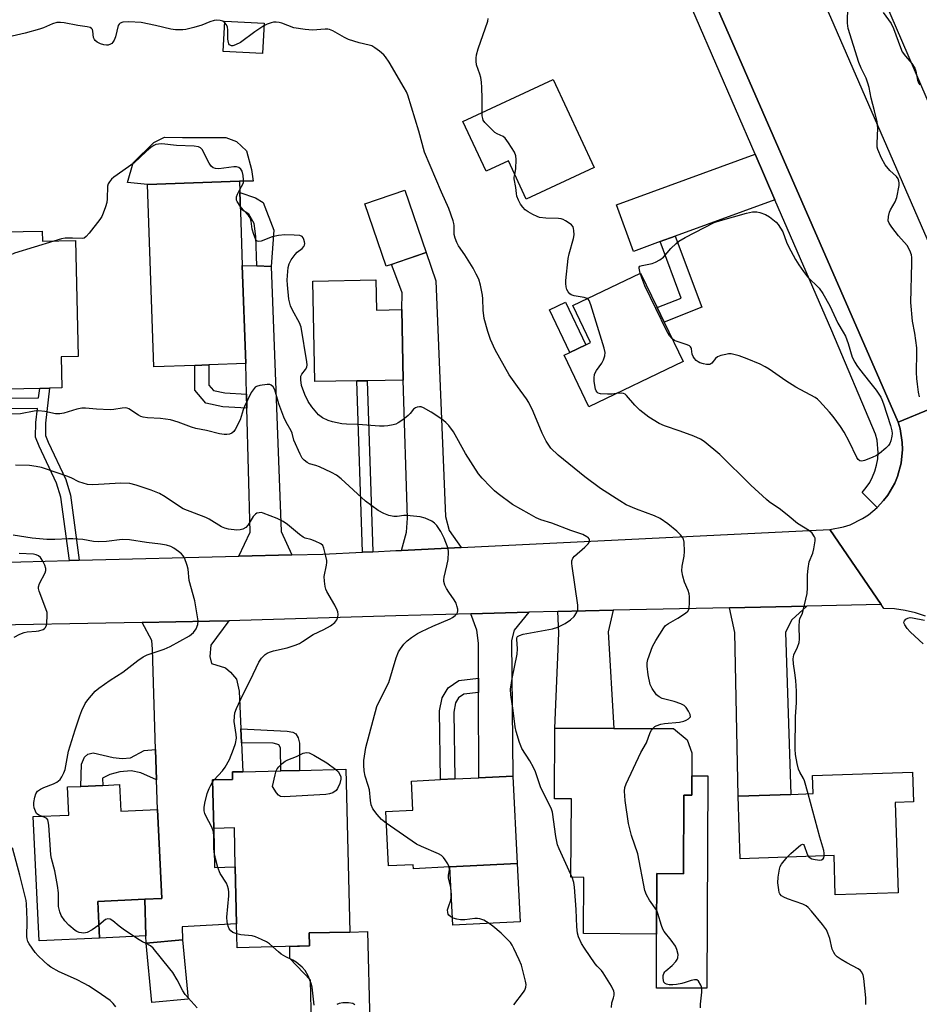
# Model space of a CAD drawing. Units: inches. Extents: x 1279760 to 1285760, y 485453 to 489453.
# Drawn here: x 1280430 to 1280711, y 487398 to 487706 of the extents above; entities that cross this region are included whole.
import ezdxf

# ---------------------------------------------------------------- set-up
doc = ezdxf.new("R2010")
doc.units = ezdxf.units.IN
doc.header["$MEASUREMENT"] = 0
for name, color, linetype in [('BLDG-Footprint', 5, 'Continuous'), ('CULTRL-Pad', 6, 'Continuous'), ('TRANS-Driveway', 251, 'Continuous'), ('TRANS-Non Street Sidewalk', 7, 'Continuous'), ('TRANS-Road', 130, 'Continuous'), ('TRANS-Street Sidewalk', 7, 'Continuous'), ('Undefined', 1, 'Continuous')]:
    doc.layers.add(name, color=color, linetype=linetype)

msp = doc.modelspace()

# ---------------------------------------------------------------- linework, layer by layer
at = {"layer": 'BLDG-Footprint'}
for points, elevation in [([(1280506.04, 487704.98), (1280505.52, 487695.49), (1280493.31, 487696.16), (1280493.83, 487705.65)], 367.91), ([(1280596.34, 487687.39), (1280609.2, 487659.9), (1280587.99, 487649.97), (1280582.38, 487661.97), (1280575.4, 487658.7), (1280568.14, 487674.2)], 371.2), ([(1280484.44, 487598.06), (1280471.62, 487597.61), (1280469.65, 487654.6), (1280498.33, 487655.59), (1280498.89, 487639.61), (1280499.25, 487629.27), (1280500.31, 487598.61), (1280488.83, 487598.21)], 365.96), ([(1280545.88, 487629.58), (1280544.2, 487629.01), (1280537.53, 487648.52), (1280550.07, 487652.8), (1280556.73, 487633.3)], 367.33), ([(1280436.75, 487640.03), (1280436.82, 487636.82), (1280447.15, 487637.04), (1280447.93, 487600.85), (1280442.64, 487600.73), (1280442.85, 487591.01), (1280439.02, 487590.93), (1280435.93, 487590.86), (1280421.02, 487590.54), (1280420.35, 487622.18), (1280425.28, 487622.28), (1280425.14, 487629.05), (1280419.11, 487628.92), (1280418.88, 487639.65)], 365.54), ([(1280636.97, 487599.26), (1280607.53, 487585.14), (1280599.82, 487601.21), (1280601.58, 487602.05), (1280606.59, 487604.45), (1280608.08, 487605.17), (1280602.52, 487616.75), (1280623.71, 487626.91), (1280628.9, 487616.09), (1280631.09, 487611.53)], 371.04), ([(1280540.99, 487624.74), (1280541.16, 487615.35), (1280549.1, 487615.49), (1280549.48, 487593.46), (1280538.29, 487593.26), (1280535.03, 487593.2), (1280521.86, 487592.97), (1280521.3, 487624.39)], 367.03), ([(1280639.73, 487469.84), (1280639.7, 487463.74), (1280637.19, 487463.75), (1280637.08, 487439.22), (1280628.8, 487439.26), (1280628.71, 487420.37), (1280605.87, 487420.48), (1280605.95, 487438.07), (1280601.95, 487438.08), (1280602.06, 487462.61), (1280596.84, 487462.64), (1280596.94, 487484.71), (1280615.3, 487484.62), (1280633.98, 487484.54), (1280638.24, 487481.05), (1280639.76, 487477.02)], 367.44), ([(1280531.61, 487471.84), (1280532.8, 487420.99), (1280520.16, 487420.7), (1280520.26, 487416.63), (1280497.63, 487416.1), (1280497.46, 487423.53), (1280497.04, 487441.36), (1280496.76, 487453.53), (1280490.3, 487453.38), (1280489.95, 487468.54), (1280496.19, 487468.68), (1280496.14, 487471.01), (1280499.42, 487471.09), (1280511.31, 487471.37), (1280517.11, 487471.5)], 363.07), ([(1280585.13, 487442.36), (1280564.11, 487441.33), (1280552.72, 487440.77), (1280552.66, 487442.01), (1280544.9, 487441.63), (1280544.06, 487458.64), (1280552.54, 487459.05), (1280552.09, 487468.17), (1280561.22, 487468.61), (1280565.66, 487468.83), (1280573.12, 487469.2), (1280583.79, 487469.72)], 365.12), ([(1280703.22, 487461.43), (1280704.16, 487433.24), (1280684.55, 487432.59), (1280684.14, 487444.87), (1280654.81, 487443.89), (1280654.15, 487463.44), (1280670.68, 487464), (1280677.62, 487464.23), (1280677.43, 487469.93), (1280708.64, 487470.97), (1280708.95, 487461.62)], 371), ([(1280460.85, 487467.06), (1280461.24, 487458.72), (1280472.76, 487459.26), (1280474.05, 487431.5), (1280468.82, 487431.25), (1280454.08, 487430.57), (1280454.62, 487419.11), (1280435.74, 487418.23), (1280433.93, 487457.04), (1280445.02, 487457.55), (1280444.62, 487466.31), (1280448.83, 487466.5), (1280455.63, 487466.82)], 360.86), ([(1280482.32, 487400.05), (1280470.94, 487398.96), (1280469.17, 487417.48), (1280480.55, 487418.57)], 359.72)]:
    msp.add_lwpolyline(points, close=True, dxfattribs=dict(at, elevation=elevation))
at = {"layer": 'CULTRL-Pad'}
for points in [[(1280502.17, 487659.23), (1280502.64, 487655.56), (1280498.34, 487655.59), (1280469.65, 487654.6), (1280463.35, 487655.18), (1280465.19, 487661.32), (1280471.59, 487667.72), (1280474.94, 487669.31), (1280480.52, 487669.3), (1280494.07, 487669.28), (1280497.41, 487668), (1280500.59, 487665.12)], [(1280606.59, 487604.45), (1280601.58, 487602.05), (1280595.19, 487615.38), (1280600.2, 487617.78)], [(1280644.68, 487469.82), (1280644.38, 487403.41), (1280628.63, 487403.48), (1280628.71, 487420.37), (1280628.8, 487439.26), (1280637.08, 487439.22), (1280637.19, 487463.75), (1280639.7, 487463.74), (1280639.73, 487469.84)], [(1280586.03, 487424.15), (1280565.01, 487423.12), (1280564.11, 487441.33), (1280585.13, 487442.36)], [(1280469.11, 487419.79), (1280454.62, 487419.11), (1280454.08, 487430.57), (1280468.82, 487431.25)], [(1280539.07, 487392.61), (1280520.83, 487392.18), (1280520.51, 487405.98), (1280514.11, 487412.69), (1280514.09, 487416.49), (1280520.26, 487416.63), (1280520.16, 487420.7), (1280532.8, 487420.99), (1280538.4, 487421.12)]]:
    msp.add_lwpolyline(points, close=True, dxfattribs=at)
at = {"layer": 'TRANS-Driveway'}
for points in [[(1280665.67, 487649.82), (1280634.55, 487638.45), (1280629.81, 487636.71), (1280621.51, 487633.68), (1280616.19, 487648.25), (1280659.49, 487664.07)], [(1280567.63, 487541.15), (1280549.02, 487540.25), (1280550.58, 487545.96), (1280550.87, 487550.3), (1280549.48, 487593.46), (1280549.1, 487615.49), (1280549.16, 487620.71), (1280547.2, 487626.01), (1280545.88, 487629.59), (1280547.2, 487630.04), (1280556.73, 487633.3), (1280559.73, 487624.51), (1280562.77, 487550.78), (1280563.85, 487546.45)], [(1280503.76, 487629.13), (1280508.23, 487628.99), (1280511.44, 487546.19), (1280514.69, 487538.82), (1280498.18, 487538.4), (1280501.69, 487545.96), (1280500.67, 487584.66), (1280500.56, 487589.07), (1280500.31, 487598.61), (1280499.25, 487629.27)], [(1280597.79, 487521.18), (1280615.18, 487521.55), (1280613.56, 487514.84), (1280615.3, 487484.63), (1280596.94, 487484.71), (1280598.14, 487514.37)], [(1280651.53, 487522.33), (1280675.61, 487522.84), (1280671, 487518.59), (1280668.99, 487514.69), (1280670.68, 487464), (1280654.15, 487463.44), (1280653.14, 487514.6)], [(1280498.79, 487484.48), (1280499, 487480.07), (1280499.42, 487471.09), (1280496.14, 487471.01), (1280496.19, 487468.68), (1280489.95, 487468.54), (1280490.3, 487453.38), (1280490.59, 487441.2), (1280497.04, 487441.36), (1280497.46, 487423.53), (1280480.49, 487422.57), (1280480.55, 487418.57), (1280469.17, 487417.48), (1280469.11, 487419.79), (1280468.82, 487431.25), (1280474.05, 487431.5), (1280472.76, 487459.26), (1280472.47, 487468.54), (1280472.17, 487478.02), (1280471.2, 487509.35), (1280470.95, 487512.07), (1280467.95, 487517.71), (1280488.98, 487518.11), (1280495.04, 487518.26), (1280489.38, 487510.64), (1280489.09, 487507.11), (1280489.63, 487504.94), (1280493.96, 487503.57), (1280495.57, 487502.2), (1280497.45, 487500.02), (1280498.23, 487496.22)], [(1280573.09, 487495.82), (1280573.08, 487500.29), (1280573.07, 487511.26), (1280572.54, 487515.33), (1280570.64, 487520.41), (1280588.79, 487520.92), (1280584.21, 487515.29), (1280583.34, 487512.03), (1280583.79, 487469.72), (1280573.12, 487469.2)]]:
    msp.add_lwpolyline(points, close=True, dxfattribs=at)
at = {"layer": 'TRANS-Non Street Sidewalk'}
for points in [[(1280508.23, 487628.99), (1280503.76, 487629.13), (1280503.51, 487638.35), (1280502.99, 487642.34), (1280501.27, 487645.26), (1280498.63, 487647), (1280498.46, 487652.09), (1280503.4, 487650.44), (1280505.79, 487648.98), (1280509.1, 487640.34)], [(1280629.81, 487636.71), (1280634.55, 487638.45), (1280642.83, 487616.19), (1280631.09, 487611.53), (1280628.9, 487616.09), (1280636.37, 487619.06)], [(1280500.56, 487589.07), (1280500.67, 487584.66), (1280493.21, 487585.09), (1280487.83, 487586.27), (1280484.44, 487590.3), (1280484.44, 487598.06), (1280488.83, 487598.21), (1280488.83, 487591.9), (1280490.23, 487590.24), (1280493.81, 487589.46)], [(1280540.07, 487539.82), (1280536.82, 487539.66), (1280535.03, 487593.21), (1280538.29, 487593.26)], [(1280448.28, 487537.15), (1280445.21, 487537.07), (1280442.58, 487556.83), (1280441.21, 487561.27), (1280435.75, 487572.85), (1280434.67, 487575.57), (1280434.69, 487580.22), (1280435.2, 487584.62), (1280418.4, 487584.35), (1280418.32, 487587.66), (1280435.59, 487587.95), (1280435.93, 487590.86), (1280439.02, 487590.93), (1280437.75, 487580.04), (1280437.73, 487576.15), (1280438.56, 487574.06), (1280444.07, 487562.38), (1280445.58, 487557.52)], [(1280573.09, 487495.82), (1280568.49, 487495.3), (1280566.85, 487494.21), (1280565.88, 487492.57), (1280565.32, 487489.69), (1280565.66, 487468.83), (1280561.22, 487468.61), (1280560.88, 487490.09), (1280561.67, 487494.16), (1280563.54, 487497.34), (1280566.93, 487499.59), (1280573.08, 487500.29)], [(1280499, 487480.07), (1280498.79, 487484.48), (1280513.3, 487483.71), (1280515.07, 487483.41), (1280515.96, 487482.96), (1280516.69, 487481.63), (1280517.13, 487480), (1280517.11, 487471.5), (1280511.31, 487471.37), (1280511.22, 487478.55), (1280510.63, 487479.44), (1280510.04, 487479.74), (1280508.86, 487480.04)], [(1280472.47, 487468.54), (1280467.49, 487470.74), (1280464.54, 487471.34), (1280460.99, 487471.06), (1280457.89, 487470.18), (1280455.53, 487469.1), (1280455.63, 487466.82), (1280448.83, 487466.5), (1280449.04, 487473.46), (1280449.94, 487475.67), (1280450.97, 487476.55), (1280452.6, 487476.99), (1280458.94, 487475.49), (1280461.75, 487475.19), (1280464.26, 487475.47), (1280468.55, 487477.67), (1280472.17, 487478.02)]]:
    msp.add_lwpolyline(points, close=True, dxfattribs=at)
at = {"layer": 'TRANS-Road'}
for points in [[(1280734.54, 487592.83), (1280704.16, 487580.33), (1280652.95, 487697.64), (1280596.89, 487825.36), (1280554.73, 487915), (1280610.41, 487986.05), (1280622.37, 487964.64), (1280629.24, 487951.62), (1280635.03, 487940.14), (1280638.28, 487933.45), (1280642.24, 487925.21), (1280650.38, 487907.35), (1280658.16, 487889.31), (1280683.96, 487830.66), (1280730.2, 487727.12)], [(1280635.74, 487815.58), (1280718.01, 487626.43)], [(1280773.56, 487541.67), (1280696.39, 487720.36)], [(1280712.76, 487519.71), (1280709.59, 487520.73), (1280706.34, 487521.47), (1280703.04, 487521.93), (1280699.71, 487522.11), (1280698.87, 487523.34), (1280682.86, 487546.72), (1280687.11, 487547.57), (1280689.17, 487548.27), (1280693.07, 487550.17), (1280694.89, 487551.36), (1280697.63, 487553.67), (1280699.64, 487555.8), (1280700.95, 487557.52), (1280703.12, 487561.28), (1280703.95, 487563.29), (1280705.1, 487567.47), (1280705.52, 487571.79), (1280705.45, 487573.96), (1280704.77, 487578.25), (1280704.16, 487580.33), (1280734.54, 487592.83)], [(1280422.34, 487536.49), (1280445.21, 487537.07), (1280448.28, 487537.15), (1280498.18, 487538.4), (1280514.69, 487538.82), (1280524.44, 487539.06), (1280536.82, 487539.66), (1280540.07, 487539.82), (1280547.2, 487540.16), (1280549.02, 487540.25), (1280567.63, 487541.15), (1280682.86, 487546.72), (1280698.87, 487523.34), (1280675.61, 487522.84), (1280651.53, 487522.33), (1280615.18, 487521.55), (1280597.79, 487521.18), (1280588.79, 487520.92), (1280570.64, 487520.41), (1280547.2, 487519.74), (1280495.04, 487518.26), (1280488.98, 487518.11), (1280467.95, 487517.71), (1280411.33, 487516.69)]]:
    msp.add_lwpolyline(points, dxfattribs=at)
at = {"layer": 'TRANS-Street Sidewalk'}
msp.add_polyline3d([(1280596.89, 487825.36, 0), (1280652.95, 487697.64, 0), (1280704.16, 487580.33, 0), (1280704.77, 487578.25, 0), (1280705.45, 487573.96, 0), (1280705.52, 487571.79, 0), (1280705.1, 487567.47, 0), (1280703.95, 487563.29, 0), (1280703.12, 487561.28, 0), (1280700.95, 487557.52, 0), (1280699.64, 487555.8, 0), (1280697.63, 487553.67, 0), (1280692.97, 487558.33, 0), (1280694.21, 487559.84, 0), (1280695.29, 487561.46, 0), (1280696.19, 487563.19, 0), (1280696.92, 487565.01, 0), (1280697.45, 487566.89, 0), (1280697.79, 487568.81, 0), (1280697.92, 487570.76, 0), (1280697.59, 487574.64, 0), (1280697.13, 487576.54, 0), (1280683.44, 487608.8, 0), (1280665.67, 487649.82, 0), (1280659.49, 487664.07, 0), (1280634.91, 487720.76, 0)], dxfattribs=at)
at = {"layer": 'Undefined'}
for p, q in [((1280489.96, 487467.93, 362), (1280490.45, 487468.55, 362)), ((1280602.31, 487438.08, 366), (1280601.95, 487438.96, 366)), ((1280485.14, 487397.25, 360), (1280482.29, 487400.38, 360))]:
    msp.add_line(p, q, dxfattribs=at)
for points, elevation in [([(1280710.89, 487588.22), (1280710.58, 487589.64), (1280710.19, 487592.21), (1280709.97, 487593.92), (1280709.88, 487595.8), (1280710.07, 487602.02), (1280710.04, 487603.5), (1280709.39, 487608.06), (1280708.71, 487611.91), (1280708.14, 487617.66), (1280708.48, 487629.94), (1280708.47, 487631.72), (1280708.36, 487632.58), (1280707.87, 487633.93), (1280707.02, 487635.46), (1280704.33, 487638.54), (1280702.16, 487641.28), (1280701.37, 487642.45), (1280701.11, 487643.21), (1280701.13, 487644.56), (1280701.43, 487645.91), (1280701.79, 487646.68), (1280703.24, 487649.15), (1280703.74, 487650.49), (1280704.45, 487654.21), (1280704.51, 487655.05), (1280704.44, 487655.6), (1280704.15, 487656.36), (1280703.68, 487657.05), (1280701.57, 487658.97), (1280700.13, 487660.68), (1280699.02, 487662.78), (1280697.82, 487665.5), (1280697.65, 487666.28), (1280697.58, 487667.33), (1280697.86, 487672.15), (1280697.58, 487674.14), (1280696.81, 487677.54), (1280695.77, 487681.51), (1280695.11, 487684.84), (1280694.75, 487686.22), (1280694.17, 487687.77), (1280692.6, 487690.96), (1280691.9, 487692.66), (1280688.57, 487703.35), (1280688.36, 487705.01), (1280688.42, 487710.26)], 372), ([(1280493.8, 487705.05), (1280493.11, 487705.55), (1280492.35, 487705.8), (1280491.26, 487705.87), (1280490.43, 487705.79), (1280489.09, 487705.43), (1280486.55, 487704.37), (1280484.12, 487703.63), (1280481.57, 487703), (1280480.7, 487702.87), (1280479.82, 487702.85), (1280478.34, 487702.92), (1280476.88, 487703.11), (1280472.13, 487704.28), (1280467.66, 487705.18), (1280463.76, 487705.38), (1280461.89, 487705.25), (1280461.04, 487704.94), (1280460.72, 487704.68), (1280460.47, 487704.26), (1280459.58, 487700.73), (1280459.18, 487699.69), (1280458.79, 487699), (1280458.44, 487698.65), (1280458.02, 487698.39), (1280457.3, 487698.14), (1280456.8, 487698.08), (1280455.99, 487698.2), (1280454.91, 487698.56), (1280453.89, 487699.03), (1280453.26, 487699.51), (1280453.02, 487699.87), (1280452.79, 487700.51), (1280452.54, 487702.5), (1280452.39, 487702.99), (1280452.12, 487703.35), (1280451.74, 487703.58), (1280450.78, 487703.87), (1280447.87, 487704.24), (1280443.61, 487705.1), (1280442.45, 487705.21), (1280441.32, 487705.14), (1280439.98, 487704.8), (1280437.16, 487703.56), (1280435.83, 487703.08), (1280431.41, 487701.89), (1280425.95, 487700.61)], 368), ([(1280574.2, 487677.04), (1280574.19, 487681.41), (1280574.07, 487684.84), (1280573.94, 487686.55), (1280573.74, 487687.98), (1280573.5, 487689.02), (1280572.47, 487691.97), (1280572.29, 487693.13), (1280572.27, 487694.01), (1280572.45, 487695.08), (1280572.98, 487696.94), (1280575.94, 487705.61), (1280576.08, 487706.43)], 370), ([(1280699.47, 487708.36), (1280701.96, 487704.85), (1280702.7, 487703.28), (1280704.89, 487697.37), (1280705.48, 487696.07), (1280706.45, 487694.62), (1280708.5, 487692.34), (1280709.37, 487690.94), (1280709.74, 487689.93), (1280710.26, 487687.19), (1280710.56, 487686.37), (1280710.97, 487685.66)], 372), ([(1280505.99, 487704.11), (1280503.19, 487702.24), (1280498.64, 487698.92), (1280497.09, 487698.16), (1280496.31, 487697.93), (1280495.83, 487697.91), (1280495.27, 487698.19), (1280495.05, 487698.53), (1280494.91, 487698.95), (1280494.77, 487700.02), (1280494.68, 487702.94), (1280494.57, 487703.77), (1280494.28, 487704.5), (1280493.8, 487705.05)], 368), ([(1280627.5, 487484.57), (1280628.14, 487485.18), (1280628.6, 487485.46), (1280629.99, 487485.92), (1280631.15, 487486.1), (1280635.82, 487486.59), (1280637.2, 487486.87), (1280637.97, 487487.19), (1280638.67, 487487.59), (1280639.03, 487487.9), (1280639.25, 487488.25), (1280639.19, 487488.94), (1280638.71, 487489.95), (1280637.91, 487491.18), (1280637.3, 487491.76), (1280636.31, 487492.27), (1280634.16, 487493.04), (1280631.24, 487493.71), (1280630.46, 487493.96), (1280629.48, 487494.44), (1280628.64, 487495.15), (1280627.31, 487497.04), (1280626.73, 487498.33), (1280626.06, 487501.32), (1280625.72, 487504.1), (1280625.75, 487505.12), (1280625.96, 487506.17), (1280627.45, 487510.24), (1280628.43, 487512.06), (1280630.93, 487516.09), (1280631.51, 487516.73), (1280632.4, 487517.41), (1280635.33, 487519.03), (1280637.72, 487520.57), (1280638.51, 487521.29), (1280638.83, 487522), (1280638.98, 487524.03), (1280638.96, 487525.83), (1280638.88, 487526.7), (1280638.55, 487527.75), (1280637.42, 487530.26), (1280636.93, 487532.18), (1280636.63, 487533.86), (1280636.67, 487535.28), (1280637.29, 487538.44), (1280637.46, 487539.9), (1280637.28, 487542.85), (1280637.09, 487543.7), (1280636.87, 487544.2), (1280636.22, 487545.06), (1280634.98, 487546.25), (1280632.24, 487548.51), (1280629.82, 487550.15), (1280628, 487551), (1280622.37, 487553.09), (1280619.23, 487554.51), (1280617.19, 487555.71), (1280611.16, 487559.54), (1280606.28, 487563.27), (1280597.98, 487570.04), (1280595.69, 487572.23), (1280594.2, 487574.32), (1280592.9, 487576.9), (1280590.17, 487583.59), (1280588.81, 487586.41), (1280588.03, 487587.64), (1280585.19, 487591.46), (1280582.67, 487595.13), (1280578.27, 487602.95), (1280576.77, 487606.11), (1280575.93, 487608.67), (1280574.82, 487612.71), (1280574.53, 487615.35), (1280574.42, 487618.84), (1280574.31, 487619.99), (1280573.65, 487623.06), (1280573.11, 487624.98), (1280572.36, 487626.59), (1280571.35, 487628.38), (1280568.77, 487632.56), (1280566.8, 487635.37), (1280566.27, 487636.41), (1280565.75, 487637.81), (1280565.47, 487638.95), (1280565.47, 487641.76), (1280565.39, 487642.43), (1280565.15, 487643.25), (1280563.83, 487647.02), (1280561.46, 487652.18), (1280556.18, 487664.69), (1280554.36, 487671.23), (1280550.97, 487682.51), (1280550.52, 487683.5), (1280549.8, 487684.8), (1280545.14, 487692.74), (1280544.03, 487694.47), (1280543.44, 487695.11), (1280542.08, 487696.24), (1280540.67, 487697.3), (1280539.68, 487697.88), (1280538.87, 487698.15), (1280535.76, 487698.85), (1280532.45, 487699.87), (1280531.14, 487700.5), (1280527.57, 487702.55), (1280526.51, 487703), (1280525.98, 487703.11), (1280525.14, 487703.12), (1280521.15, 487702.74), (1280518.84, 487702.97), (1280515.39, 487703.55), (1280511.56, 487704.94), (1280510.72, 487705.16), (1280509.85, 487705.28), (1280508.99, 487705.27), (1280508.22, 487705.11), (1280506.98, 487704.65), (1280505.99, 487704.11)], 368), ([(1280584.38, 487657.7), (1280584.7, 487659.43), (1280584.84, 487662.42), (1280584.71, 487663.57), (1280584.26, 487664.62), (1280582.41, 487667.63), (1280581.38, 487669.01), (1280580.71, 487669.52), (1280578.91, 487670.39), (1280578.18, 487670.84), (1280577.09, 487671.83), (1280575.05, 487673.98), (1280574.56, 487674.67), (1280574.36, 487675.17), (1280574.24, 487675.98), (1280574.2, 487677.04)], 370), ([(1280498.43, 487652.97), (1280499.39, 487654.65), (1280499.58, 487655.18), (1280499.64, 487655.98), (1280499.49, 487657.37), (1280499.18, 487658.71), (1280498.79, 487659.38), (1280498.2, 487659.84), (1280497.46, 487660.08), (1280496.61, 487660.08), (1280491.88, 487659.43), (1280490.82, 487659.54), (1280490.12, 487659.79), (1280489.52, 487660.27), (1280488.89, 487661.18), (1280486.71, 487665.53), (1280486.19, 487666.04), (1280485.58, 487666.31), (1280484.2, 487666.5), (1280478.72, 487666.77), (1280474.12, 487667.23), (1280473.03, 487667.21), (1280472.25, 487667.05), (1280471.56, 487666.77), (1280470.69, 487666.15), (1280469.16, 487664.88), (1280465.45, 487661.3), (1280459.11, 487656.82), (1280458.42, 487656.25), (1280457.72, 487655.45), (1280457.33, 487654.78), (1280457.14, 487654.01), (1280457.01, 487650.04), (1280456.9, 487648.92), (1280456.5, 487647.54), (1280455.78, 487645.65), (1280455.31, 487644.61), (1280454.69, 487643.62), (1280451.39, 487639.4), (1280450.45, 487638.29), (1280449.8, 487637.81), (1280449.25, 487637.66), (1280446.22, 487637.81), (1280443.91, 487637.77), (1280442.76, 487637.59), (1280440.36, 487636.9)], 366), ([(1280607.03, 487618.91), (1280606.08, 487619.29), (1280602.99, 487619.75), (1280601.97, 487620.09), (1280601.56, 487620.4), (1280601.05, 487621.02), (1280600.68, 487621.74), (1280600.46, 487622.54), (1280600.31, 487623.65), (1280600.33, 487624.54), (1280601.08, 487631.4), (1280601.39, 487632.86), (1280602.71, 487637.73), (1280602.93, 487638.79), (1280602.89, 487640.24), (1280602.78, 487640.79), (1280602.58, 487641.3), (1280602.06, 487641.92), (1280601.41, 487642.45), (1280600.22, 487643.25), (1280599.46, 487643.64), (1280598.87, 487643.81), (1280598.05, 487643.92), (1280594.11, 487644.05), (1280592.14, 487644.29), (1280591.34, 487644.55), (1280590.06, 487645.18), (1280588.56, 487646.02), (1280587.64, 487646.68), (1280586.87, 487647.48), (1280586.22, 487648.39), (1280585.55, 487649.63), (1280585.02, 487650.92), (1280584.88, 487651.72), (1280584.75, 487653.61), (1280584.22, 487656.29), (1280584.23, 487656.85), (1280584.38, 487657.7)], 370), ([(1280498.6, 487647.83), (1280497.67, 487649.23), (1280497.47, 487649.71), (1280497.39, 487650.22), (1280497.46, 487650.75), (1280497.7, 487651.56), (1280498.43, 487652.97)], 366), ([(1280601.95, 487438.96), (1280598.22, 487446.98), (1280597.7, 487448.28), (1280597.2, 487450.85), (1280596.15, 487458.43), (1280595.79, 487459.74), (1280592.56, 487466), (1280590.84, 487471.03), (1280590.28, 487472.38), (1280589.14, 487474.45), (1280586.62, 487478.38), (1280586.23, 487479.16), (1280585.84, 487480.26), (1280584.82, 487483.62), (1280584.49, 487485.06), (1280583.88, 487490.16), (1280583.11, 487495.07), (1280583.03, 487496.9), (1280583.53, 487500.22), (1280585.17, 487507.78), (1280585.25, 487509.43), (1280584.99, 487512.45), (1280585.07, 487512.92), (1280585.27, 487513.28), (1280585.9, 487513.69), (1280586.97, 487514.02), (1280596.14, 487515.77), (1280597.8, 487516.22), (1280600.12, 487517.41), (1280601.85, 487518.56), (1280602.91, 487519.56), (1280603.67, 487520.71), (1280604.05, 487521.71), (1280604.07, 487523.1), (1280602.27, 487535.29), (1280602.18, 487536.16), (1280602.21, 487537), (1280602.49, 487537.77), (1280603, 487538.41), (1280606.32, 487541.22), (1280607.32, 487542.24), (1280607.61, 487542.68), (1280607.75, 487543.11), (1280607.74, 487543.51), (1280607.61, 487543.88), (1280607.32, 487544.23), (1280606.94, 487544.52), (1280605.7, 487545.15), (1280601.87, 487546.43), (1280595.94, 487548.73), (1280592.58, 487549.79), (1280591.06, 487550.45), (1280588.84, 487551.62), (1280583.64, 487554.6), (1280579.2, 487557.95), (1280578.07, 487558.88), (1280576.83, 487560.08), (1280574.2, 487562.77), (1280573.08, 487564.11), (1280569, 487570.56), (1280565.29, 487577.23), (1280563.8, 487579.31), (1280562.89, 487580.23), (1280561.59, 487581.21), (1280558.21, 487583.41), (1280555.91, 487584.78), (1280555.11, 487585.06), (1280554.61, 487585.1), (1280553.86, 487584.99), (1280553.39, 487584.82), (1280552.79, 487584.37), (1280551.66, 487582.97), (1280551.06, 487582.37), (1280549.44, 487581.08), (1280547.98, 487580.09), (1280547.2, 487579.72), (1280546.39, 487579.5), (1280544.72, 487579.19), (1280543.59, 487579.07), (1280542.11, 487579.1), (1280535.41, 487579.55), (1280531.77, 487579.66), (1280530.33, 487579.83), (1280527.46, 487580.41), (1280526.08, 487580.84), (1280524.29, 487581.66), (1280523.03, 487582.63), (1280521, 487585.07), (1280519.87, 487586.71), (1280518.74, 487588.97), (1280517.75, 487591.79), (1280517.5, 487593.53), (1280517.54, 487594.65), (1280517.82, 487595.31), (1280519.01, 487596.75), (1280519.43, 487597.45), (1280519.53, 487598.25), (1280519.46, 487599.11), (1280517.66, 487609.94), (1280517.14, 487611.3), (1280514.89, 487615.27), (1280514.31, 487616.63), (1280513.83, 487618.77), (1280513.37, 487623.2), (1280513.28, 487624.66), (1280513.33, 487626.1), (1280513.59, 487628.68), (1280513.85, 487629.78), (1280514.55, 487631.07), (1280515.81, 487632.74), (1280516.43, 487633.37), (1280517.98, 487634.6), (1280518.51, 487635.18), (1280518.72, 487635.6), (1280518.77, 487636.11), (1280518.7, 487636.64), (1280518.48, 487637.43), (1280518.25, 487637.9), (1280517.94, 487638.28), (1280517.23, 487638.58), (1280515.49, 487638.76), (1280512.5, 487638.83), (1280510.54, 487638.58), (1280508.61, 487638.18), (1280505.14, 487636.81), (1280504.4, 487636.75), (1280503.98, 487636.85), (1280503.61, 487637.11), (1280503.33, 487637.54), (1280502.82, 487638.9), (1280502.34, 487640.65), (1280501.99, 487643.14), (1280501.69, 487644.13), (1280501.16, 487644.91), (1280499.65, 487646.5), (1280498.6, 487647.83)], 366), ([(1280623.57, 487626.84), (1280623.21, 487628.37), (1280623.28, 487628.78), (1280623.49, 487629.01), (1280624.17, 487629.28), (1280627.3, 487629.87), (1280628.39, 487630.32), (1280629.69, 487631.02), (1280630.85, 487631.88), (1280633.17, 487634.55), (1280634.79, 487636.18), (1280635.68, 487636.9), (1280637.68, 487638.03), (1280646.73, 487642.69), (1280648.7, 487643.35), (1280656.75, 487645.65), (1280658.72, 487646.03), (1280660.02, 487646.05), (1280660.99, 487645.84), (1280662.77, 487645.14), (1280664, 487644.45), (1280666.08, 487642.77), (1280666.64, 487642.11), (1280667.43, 487640.92), (1280668.13, 487639.76), (1280669.34, 487636.54), (1280669.93, 487635.23), (1280672.06, 487631.15), (1280673.1, 487629.42), (1280674.64, 487627.33), (1280675.9, 487625.76), (1280679.45, 487622.18), (1280680.61, 487620.46), (1280682.88, 487616.61), (1280685.31, 487611.19), (1280687.03, 487608.43), (1280687.71, 487607.14), (1280688.58, 487604.89), (1280689.86, 487600.63), (1280690.61, 487599.02), (1280691.23, 487598.02), (1280692.12, 487596.84), (1280695.21, 487592.86), (1280697.31, 487590.31), (1280698.77, 487588.16), (1280699.13, 487587.38), (1280699.61, 487586), (1280701.77, 487579.28), (1280702.24, 487577.59), (1280702.31, 487576.74), (1280702.22, 487575.88), (1280701.89, 487574.46), (1280701.59, 487573.65), (1280701.13, 487572.97), (1280700.33, 487572.18), (1280698.36, 487570.51), (1280697.43, 487569.85), (1280696.11, 487569.22), (1280693.63, 487568.3), (1280692.83, 487568.14), (1280692.21, 487568.26), (1280691.7, 487568.63), (1280691.25, 487569.3), (1280688.9, 487574.29), (1280687.32, 487577.16), (1280686.17, 487578.9), (1280683.87, 487582.04), (1280682.73, 487583.38), (1280679.62, 487586.85), (1280678.99, 487587.46), (1280678.22, 487588.05), (1280672.25, 487591.21), (1280669.11, 487593.22), (1280663.89, 487596.85), (1280662.64, 487597.6), (1280661.05, 487598.38), (1280656.96, 487600.12), (1280654.5, 487601.02), (1280652.86, 487601.47), (1280652.04, 487601.61), (1280651.21, 487601.61), (1280650.38, 487601.49), (1280648.74, 487601.11), (1280647.74, 487600.71), (1280647.14, 487600.22), (1280645.97, 487598.78), (1280645.32, 487598.37), (1280644.81, 487598.28), (1280644.25, 487598.31), (1280643.39, 487598.49), (1280642.25, 487598.86), (1280641.73, 487599.12), (1280641.09, 487599.6), (1280640.55, 487600.17), (1280640.1, 487600.81), (1280639.86, 487601.58), (1280639.65, 487603.22), (1280639.54, 487603.56), (1280639.32, 487603.88), (1280638.96, 487604.15), (1280638.29, 487604.47), (1280634.77, 487605.61), (1280634.26, 487605.85), (1280633.57, 487606.35)], 372), ([(1280440.36, 487636.9), (1280428.04, 487633.1), (1280426.67, 487632.51), (1280422.94, 487630.52), (1280422.2, 487630.25), (1280421.78, 487630.25), (1280421.54, 487630.43), (1280421.39, 487630.73), (1280421.33, 487631.35), (1280421.37, 487631.85), (1280421.64, 487633), (1280423.14, 487638.14), (1280423.46, 487639.75)], 366), ([(1280633.57, 487606.35), (1280632.72, 487607.25), (1280631.86, 487608.78), (1280625.05, 487622.91), (1280624.37, 487624.55), (1280623.57, 487626.84)], 372), ([(1280616.06, 487589.23), (1280614.76, 487589.06), (1280613.39, 487589), (1280611.19, 487589.17), (1280610.47, 487589.39), (1280610.09, 487589.68), (1280609.84, 487590.09), (1280609.66, 487590.58), (1280609.24, 487593.06), (1280609.22, 487594.14), (1280609.33, 487595.19), (1280609.5, 487595.7), (1280609.91, 487596.43), (1280611.58, 487598.78), (1280612.16, 487599.76), (1280612.57, 487600.99), (1280612.63, 487602.04), (1280612.3, 487603.47), (1280608.13, 487616.94), (1280607.6, 487618.28), (1280607.29, 487618.71), (1280607.03, 487618.91)], 370), ([(1280544.24, 487455.03), (1280542.77, 487456.16), (1280541.41, 487457.67), (1280540.02, 487459.52), (1280539.53, 487460.76), (1280539.27, 487462.08), (1280538.95, 487465.37), (1280538.57, 487466.77), (1280537.59, 487469.67), (1280537.32, 487471.37), (1280537.19, 487473.14), (1280537.2, 487474.6), (1280537.89, 487478.6), (1280541.3, 487491.42), (1280542, 487493.02), (1280545.06, 487498.99), (1280547.37, 487506.64), (1280548.08, 487508.5), (1280548.64, 487509.51), (1280549.71, 487510.92), (1280550.72, 487511.97), (1280552.08, 487512.98), (1280553.97, 487514.22), (1280555.25, 487514.92), (1280558.8, 487516.54), (1280564.2, 487518.82), (1280564.92, 487519.24), (1280565.78, 487519.89), (1280566.31, 487520.43), (1280566.54, 487520.84), (1280566.62, 487521.33), (1280566.58, 487521.86), (1280566.33, 487522.95), (1280566.05, 487523.76), (1280565.48, 487524.79), (1280563.76, 487527.14), (1280563, 487528.31), (1280562.53, 487529.37), (1280562.24, 487530.47), (1280562.22, 487531.04), (1280562.33, 487531.9), (1280563.2, 487535.37), (1280563.53, 487537.39), (1280563.72, 487539.7), (1280563.57, 487540.81), (1280562.32, 487544.06), (1280561.25, 487546.12), (1280559.99, 487548.02), (1280559.27, 487548.78), (1280558.43, 487549.42), (1280556.42, 487550.31), (1280554.78, 487550.75), (1280550.62, 487551.13), (1280549.75, 487551.11), (1280547.64, 487550.83), (1280546.63, 487550.82), (1280545.05, 487551.11), (1280543.44, 487551.72), (1280541.71, 487552.75), (1280537.73, 487555.6), (1280530.13, 487562.55), (1280528.68, 487563.72), (1280527.16, 487564.56), (1280523.34, 487566.31), (1280522.22, 487566.73), (1280520.25, 487567.31), (1280519.49, 487567.73), (1280518.56, 487568.4), (1280517.98, 487569.03), (1280517.28, 487570.31), (1280515.39, 487574.66), (1280514.79, 487576.9), (1280514.53, 487577.6), (1280512.95, 487580.31), (1280512.24, 487581.91), (1280510.65, 487586), (1280509.44, 487590.37), (1280508.87, 487591.31), (1280508.28, 487591.83), (1280507.81, 487592.02), (1280507.02, 487592.07), (1280504.77, 487591.78), (1280503.72, 487591.48), (1280503.28, 487591.21), (1280502.92, 487590.86), (1280502.04, 487589.54), (1280499.92, 487585.2), (1280499.48, 487584.13), (1280498.55, 487581.08), (1280497.03, 487578.04), (1280496.57, 487577.36), (1280495.98, 487576.87), (1280495.23, 487576.59), (1280494.4, 487576.45), (1280493.56, 487576.43), (1280492.13, 487576.62), (1280488.1, 487577.65), (1280484.72, 487578.28), (1280483.33, 487578.73), (1280479.25, 487580.3), (1280476.79, 487581.02), (1280473.69, 487581.47), (1280469.66, 487581.69), (1280468.27, 487581.87), (1280467.56, 487582.11), (1280466.84, 487582.48), (1280463.77, 487584.47), (1280463.26, 487584.67), (1280462.75, 487584.74), (1280461.67, 487584.69), (1280459.13, 487584.26), (1280457.98, 487584.18), (1280453.64, 487584.38), (1280450.27, 487584.72), (1280449.15, 487584.72), (1280447.51, 487584.38), (1280443.52, 487583.08), (1280442.21, 487582.86), (1280440.88, 487582.91), (1280437.54, 487583.68), (1280435.59, 487583.88), (1280434.23, 487583.74), (1280429.9, 487582.93), (1280427.12, 487582.75)], 364), ([(1280676.1, 487464.18), (1280674.95, 487468.19), (1280674.58, 487468.98), (1280673.42, 487470.96), (1280673.05, 487471.84), (1280672.62, 487473.6), (1280672.11, 487476.51), (1280672.03, 487478.12), (1280672.12, 487488.23), (1280672.42, 487492.71), (1280672.4, 487496.23), (1280672.23, 487499.63), (1280671.93, 487501.97), (1280671.44, 487504.75), (1280671.33, 487506.34), (1280671.56, 487507.57), (1280672.74, 487509.97), (1280673.22, 487511.41), (1280673.32, 487512.53), (1280673.25, 487516.52), (1280673.34, 487518.19), (1280673.51, 487518.98), (1280674.14, 487520.34), (1280674.5, 487521.42), (1280675.73, 487526.77), (1280675.9, 487528.5), (1280675.84, 487532.62), (1280676.03, 487534.63), (1280676.38, 487536.61), (1280677.48, 487539.35), (1280677.86, 487540.73), (1280678.25, 487543.23), (1280678.2, 487544.02), (1280678.02, 487544.51), (1280677.28, 487545.62), (1280676.49, 487546.37), (1280672.69, 487548.66), (1280670.14, 487550.81), (1280667.41, 487552.98), (1280663.92, 487555.39), (1280663.02, 487556.09), (1280658.18, 487560.62), (1280648.47, 487570.21), (1280643.57, 487574.27), (1280642.45, 487574.96), (1280640.29, 487575.89), (1280636.03, 487577.49), (1280631.13, 487579.14), (1280629.55, 487579.85), (1280626.29, 487581.82), (1280623.5, 487584), (1280621.86, 487585.61), (1280619.31, 487588.63), (1280618.92, 487589), (1280618.33, 487589.29), (1280617.85, 487589.38), (1280616.06, 487589.23)], 370), ([(1280490.45, 487468.55), (1280493.08, 487471.35), (1280493.93, 487472.51), (1280495.2, 487474.87), (1280496.51, 487478.12), (1280497.16, 487479.94), (1280497.44, 487481.59), (1280497.37, 487482.73), (1280496.75, 487486.74), (1280496.76, 487488.37), (1280496.95, 487489.45), (1280497.47, 487490.81), (1280499.39, 487495.13), (1280501.8, 487499.78), (1280504.46, 487505.32), (1280505.2, 487506.55), (1280506.35, 487507.69), (1280507.01, 487508.14), (1280507.7, 487508.46), (1280509.01, 487508.85), (1280513.22, 487509.8), (1280515.76, 487510.59), (1280517.12, 487511.13), (1280518.1, 487511.72), (1280521.36, 487513.96), (1280524.77, 487515.55), (1280526.79, 487516.62), (1280528.14, 487517.68), (1280528.82, 487518.55), (1280529.07, 487519.34), (1280529.15, 487520.18), (1280529.08, 487521.02), (1280528.91, 487521.56), (1280528.14, 487523.13), (1280525.71, 487527.36), (1280525.35, 487528.12), (1280525.11, 487528.93), (1280524.88, 487530.63), (1280524.84, 487532.06), (1280525.57, 487535.65), (1280525.65, 487536.47), (1280525.61, 487537.04), (1280525.34, 487538.46), (1280524.7, 487540.98), (1280524.37, 487541.73), (1280523.82, 487542.27), (1280522.05, 487543.1), (1280520.7, 487543.59), (1280518.92, 487544.1), (1280518.31, 487544.36), (1280517.14, 487545.18), (1280513.36, 487548.3), (1280512, 487549.29), (1280510.17, 487550.17), (1280505.79, 487551.91), (1280505.24, 487552.03), (1280504.47, 487552.02), (1280503.75, 487551.84), (1280503.34, 487551.58), (1280502.68, 487550.79), (1280501.09, 487548.22), (1280500.3, 487547.43), (1280499.37, 487546.84), (1280498.61, 487546.62), (1280497.53, 487546.54), (1280494.93, 487546.85), (1280493.83, 487547.13), (1280492.78, 487547.55), (1280488.87, 487549.98), (1280487.87, 487550.52), (1280480.8, 487553.22), (1280479.58, 487553.96), (1280475.1, 487557), (1280473.4, 487557.99), (1280470.74, 487559.03), (1280466.05, 487560.64), (1280464.05, 487561.11), (1280461.26, 487561.26), (1280452.58, 487560.77), (1280450.85, 487560.87), (1280449.49, 487561.19), (1280448.16, 487561.63), (1280445.72, 487562.92), (1280444.46, 487563.47), (1280441.71, 487564.34), (1280436.53, 487566.14), (1280434.78, 487566.49), (1280432.7, 487566.77), (1280428.39, 487566.89)], 362), ([(1280436.51, 487457.16), (1280435.62, 487457.5), (1280434.98, 487457.99), (1280434.58, 487458.71), (1280434.22, 487459.81), (1280434.09, 487460.66), (1280434.12, 487461.49), (1280434.42, 487463.15), (1280434.75, 487464.2), (1280435.28, 487465.04), (1280436.14, 487465.66), (1280437.19, 487466.12), (1280440.26, 487467.26), (1280441.28, 487467.77), (1280442.28, 487468.6), (1280442.88, 487469.49), (1280443.49, 487470.73), (1280443.86, 487471.79), (1280444.95, 487477.47), (1280446.97, 487484.17), (1280448.48, 487488.57), (1280449.13, 487490.21), (1280450.12, 487492.37), (1280450.94, 487493.58), (1280453.31, 487496.22), (1280454.39, 487497.19), (1280457.92, 487499.66), (1280461.94, 487502.2), (1280466.57, 487505.78), (1280468.22, 487506.98), (1280469.51, 487507.63), (1280474.8, 487509.41), (1280476.69, 487510.22), (1280482.71, 487513.58), (1280483.98, 487514.61), (1280484.79, 487515.77), (1280485.33, 487517.09), (1280485.41, 487518.19), (1280484.38, 487524.47), (1280482.64, 487530.87), (1280482.28, 487534.41), (1280482.03, 487535.51), (1280481.19, 487537.88), (1280480.79, 487538.58), (1280480.24, 487539.19), (1280479.34, 487539.93), (1280477.9, 487540.91), (1280476.89, 487541.41), (1280475.57, 487541.84), (1280473.67, 487542.23), (1280469.3, 487542.73), (1280464.02, 487543.55), (1280461.75, 487543.66), (1280456.77, 487543.03), (1280454.19, 487542.89), (1280452.7, 487543.02), (1280449.42, 487543.64), (1280446.31, 487543.9), (1280444.9, 487543.9), (1280440.66, 487543.63), (1280438.2, 487543.64), (1280433.57, 487544.05), (1280427.65, 487544.99)], 360), ([(1280427.94, 487513.1), (1280429.77, 487514.02), (1280431.13, 487514.58), (1280431.97, 487514.78), (1280434.84, 487514.95), (1280435.68, 487515.07), (1280436.97, 487515.56), (1280437.42, 487515.83), (1280437.77, 487516.17), (1280438.06, 487516.86), (1280438.19, 487517.68), (1280438.31, 487519.67), (1280438.24, 487520.79), (1280437.87, 487522.02), (1280435.78, 487527.48), (1280435.57, 487528.3), (1280435.54, 487528.83), (1280435.86, 487529.87), (1280437.64, 487533.22), (1280437.87, 487533.95), (1280437.89, 487534.58), (1280437.57, 487535.61), (1280436.94, 487536.86), (1280436.19, 487538.03), (1280435.6, 487538.56), (1280434.83, 487538.9), (1280433.99, 487539.08), (1280429.51, 487539.23)], 358), ([(1280712.05, 487511.09), (1280710.71, 487512.16), (1280707.97, 487514.79), (1280706.99, 487515.85), (1280706.24, 487516.96), (1280706.05, 487517.42), (1280706, 487517.86), (1280706.12, 487518.26), (1280706.56, 487518.74), (1280707.18, 487519.08), (1280707.89, 487519.23), (1280708.69, 487519.18), (1280712.4, 487518.47)], 372), ([(1280628.74, 487427.74), (1280626.5, 487430.94), (1280625.55, 487432.64), (1280625.02, 487433.92), (1280622.83, 487445.47), (1280620.87, 487451.11), (1280619.9, 487454.92), (1280618.93, 487462.12), (1280618.68, 487465.05), (1280618.79, 487466.19), (1280619.19, 487467.3), (1280623.77, 487477.06), (1280625.59, 487480.1), (1280626.73, 487483.33), (1280627.11, 487484.05), (1280627.5, 487484.57)], 368), ([(1280509.86, 487471.33), (1280510.13, 487471.94), (1280510.65, 487472.63), (1280511.72, 487473.67), (1280512.66, 487474.38), (1280513.45, 487474.77), (1280516.23, 487475.85), (1280518.27, 487476.85), (1280519.32, 487477.12), (1280520.1, 487476.99), (1280521.62, 487476.23), (1280525.64, 487473.84), (1280528.52, 487471.77)], 364), ([(1280528.52, 487471.77), (1280529.15, 487471.13), (1280529.72, 487470.24), (1280529.99, 487469.53), (1280530.02, 487468.75), (1280529.67, 487467.41), (1280529.03, 487465.84), (1280528.56, 487465.21), (1280527.49, 487464.49), (1280526.48, 487464.12), (1280525.31, 487463.98), (1280512.29, 487463.25), (1280511.19, 487463.34), (1280510.52, 487463.73), (1280509.92, 487464.46), (1280508.69, 487466.41), (1280509.5, 487470.07), (1280509.86, 487471.33)], 364), ([(1280497.53, 487420.4), (1280496.28, 487420.89), (1280495.64, 487421.35), (1280495.13, 487422), (1280494.82, 487422.78), (1280494.56, 487424.21), (1280494.46, 487425.67), (1280495.02, 487432.32), (1280495.04, 487433.47), (1280494.93, 487434.33), (1280494.62, 487435.45), (1280494.28, 487436.26), (1280492.29, 487439.28), (1280491.58, 487441.13), (1280490.84, 487443.94), (1280490.47, 487445.92), (1280490.36, 487447.33), (1280490.38, 487450.98), (1280490.23, 487452.29), (1280489.71, 487453.72), (1280487.88, 487457.25), (1280487.57, 487458.05), (1280487.37, 487458.87), (1280487.34, 487459.93), (1280487.52, 487461.25), (1280488.27, 487464.25), (1280488.86, 487465.87), (1280489.96, 487467.93)], 362), ([(1280681.07, 487444.77), (1280681.08, 487445.63), (1280680.92, 487446.49), (1280679.71, 487450.6), (1280676.1, 487464.18)], 370), ([(1280454.43, 487423.09), (1280452.34, 487421.63), (1280450.81, 487420.8), (1280450.28, 487420.69), (1280449.72, 487420.68), (1280448.3, 487420.89), (1280447.5, 487421.16), (1280447, 487421.45), (1280444.99, 487423.15), (1280443.79, 487424.44), (1280442.65, 487426.17), (1280442.2, 487427.25), (1280441.84, 487428.98), (1280441.77, 487433.27), (1280441.45, 487435.57), (1280440.63, 487440.15), (1280439.64, 487444.01), (1280439.41, 487445.12), (1280438.75, 487454.41), (1280438.6, 487455.55), (1280438.43, 487456.05), (1280438.14, 487456.43), (1280437.5, 487456.8), (1280436.51, 487457.16)], 360), ([(1280563.89, 487441.32), (1280563.44, 487442.32), (1280562.67, 487443.58), (1280562.15, 487444.29), (1280561.53, 487444.86), (1280560.54, 487445.4), (1280555.23, 487447.67), (1280553.69, 487448.44), (1280544.24, 487455.03)], 364), ([(1280459.73, 487397.58), (1280458.93, 487398.65), (1280457.94, 487399.6), (1280453.88, 487402.44), (1280451.15, 487404.21), (1280449.87, 487404.94), (1280447.46, 487406.12), (1280442, 487408.51), (1280439.42, 487409.97), (1280438.49, 487410.7), (1280437.19, 487411.9), (1280435.48, 487413.54), (1280434.5, 487414.64), (1280432.64, 487417.29), (1280432.27, 487418.05), (1280432.05, 487418.82), (1280431.91, 487419.61), (1280431.87, 487420.44), (1280432.02, 487423.44), (1280432.01, 487424.81), (1280431.8, 487429.8), (1280431.67, 487430.86), (1280429.78, 487438.73), (1280427.41, 487447.25)], 358), ([(1280669.55, 487444.39), (1280670.63, 487445.5), (1280673.06, 487447.66), (1280673.7, 487448.16), (1280674.28, 487448.44), (1280674.59, 487448.36), (1280674.83, 487448.02), (1280675.78, 487445.36), (1280676.14, 487444.61)], 370), ([(1280694.08, 487398.36), (1280694.07, 487400.39), (1280693.51, 487406.49), (1280693.29, 487407.59), (1280692.78, 487408.59), (1280692.4, 487408.99), (1280691.72, 487409.46), (1280688.15, 487411.34), (1280686.36, 487412.43), (1280685.14, 487413.28), (1280684.53, 487413.88), (1280684.06, 487414.57), (1280683.59, 487415.59), (1280682.83, 487418.98), (1280682.25, 487420.63), (1280681.75, 487421.67), (1280680.51, 487423.34), (1280677.09, 487427.5), (1280676.1, 487428.61), (1280675.45, 487429.14), (1280674.43, 487429.67), (1280669.65, 487431.39), (1280668.41, 487431.92), (1280667.77, 487432.31), (1280667.25, 487432.9), (1280667.05, 487433.38), (1280666.86, 487434.17), (1280666.62, 487436.41), (1280666.73, 487438.1), (1280667.11, 487440.64), (1280667.34, 487441.44), (1280667.74, 487442.21), (1280669.55, 487444.39)], 370), ([(1280676.14, 487444.61), (1280676.66, 487444.12), (1280677.16, 487443.89), (1280678.28, 487443.62), (1280679.71, 487443.47), (1280680.22, 487443.53), (1280680.74, 487443.84), (1280680.94, 487444.18), (1280681.07, 487444.77)], 370), ([(1280584.04, 487398.24), (1280587.08, 487402.15), (1280587.5, 487402.86), (1280587.83, 487403.79), (1280587.9, 487404.56), (1280587.78, 487405.63), (1280586.48, 487410.64), (1280585.79, 487412.29), (1280584.11, 487415.8), (1280583.56, 487416.86), (1280583.02, 487417.68), (1280582.24, 487418.56), (1280580.13, 487420.61), (1280577.54, 487422.83), (1280576.43, 487423.7), (1280574.75, 487424.66), (1280573.49, 487425.15), (1280572.69, 487425.24), (1280571.87, 487425.22), (1280568.79, 487424.77), (1280567.38, 487424.78), (1280566.24, 487424.97), (1280565.18, 487425.27), (1280564.36, 487425.7), (1280563.81, 487426.22), (1280563.61, 487426.55), (1280563.45, 487427.08), (1280563.4, 487427.92), (1280563.63, 487428.89), (1280564.41, 487430.97), (1280564.55, 487431.79), (1280564.58, 487432.63), (1280564.43, 487434.88), (1280563.69, 487437.88), (1280563.71, 487438.73), (1280563.97, 487440.46), (1280563.89, 487441.32)], 364), ([(1280614.59, 487397.39), (1280614.69, 487398.84), (1280615.22, 487400.42), (1280615.4, 487401.21), (1280615.43, 487402), (1280615.33, 487402.52), (1280614.59, 487404.05), (1280612.04, 487408.29), (1280611.52, 487408.98), (1280610.12, 487410.35), (1280609.55, 487411.03), (1280606.15, 487415.91), (1280605.27, 487417.42), (1280604.33, 487419.52), (1280604.01, 487420.61), (1280603.74, 487422.58), (1280603.58, 487428.02), (1280603.04, 487434.99), (1280602.79, 487436.44), (1280602.31, 487438.08)], 366), ([(1280642.47, 487397.3), (1280642.41, 487398.46), (1280642.82, 487402.17), (1280642.84, 487403.29), (1280642.71, 487403.91), (1280642.51, 487404.43), (1280641.79, 487405.6), (1280641.24, 487406.04), (1280640.56, 487406.09), (1280639.53, 487405.85), (1280637.65, 487405.18), (1280636.56, 487404.88), (1280634.9, 487404.55), (1280633.77, 487404.45), (1280632.62, 487404.53), (1280631.81, 487404.7), (1280631.35, 487404.93), (1280630.99, 487405.33), (1280630.81, 487405.8), (1280630.71, 487406.59), (1280630.75, 487407.4), (1280630.96, 487408.08), (1280631.23, 487408.5), (1280631.62, 487408.88), (1280633.61, 487410.49), (1280634.73, 487411.76), (1280635.18, 487412.44), (1280635.37, 487412.91), (1280635.39, 487413.93), (1280635.03, 487415.52), (1280634.57, 487416.53), (1280633.24, 487418.45), (1280631.06, 487421.17), (1280630.61, 487421.9), (1280630.21, 487422.98), (1280629.14, 487426.82), (1280628.74, 487427.74)], 368), ([(1280469.17, 487417.44), (1280468.05, 487417.96), (1280467.05, 487418.56), (1280462.4, 487421.61), (1280460.73, 487422.8), (1280458.8, 487424.52), (1280457.91, 487425.04), (1280457.26, 487425.13), (1280456.54, 487424.88), (1280454.43, 487423.09)], 360), ([(1280508.76, 487416.36), (1280507.7, 487417.29), (1280506.76, 487417.93), (1280505.24, 487418.7), (1280503.42, 487419.5), (1280502.3, 487419.79), (1280498.74, 487420.16), (1280497.53, 487420.4)], 362), ([(1280482.29, 487400.38), (1280481.4, 487401.43), (1280480.64, 487402.58), (1280478.88, 487406.07), (1280477.5, 487408.33), (1280476.64, 487409.52), (1280471.41, 487415.9), (1280470.56, 487416.68), (1280469.17, 487417.44)], 360), ([(1280521.72, 487398.17), (1280521.03, 487403.71), (1280520.8, 487404.87), (1280519.83, 487407.25), (1280518.9, 487409.01), (1280517.91, 487410.06), (1280516.05, 487411.53), (1280515.07, 487412.18), (1280512.86, 487413.27), (1280511.43, 487414.12), (1280510.52, 487414.79), (1280508.76, 487416.36)], 362), ([(1280534.41, 487398.28), (1280533.75, 487398.65), (1280532.38, 487398.85), (1280530.65, 487398.88), (1280529.54, 487398.69), (1280528.75, 487398.37)], 362)]:
    msp.add_lwpolyline(points, dxfattribs=dict(at, elevation=elevation))

doc.saveas('drawing.dxf')
